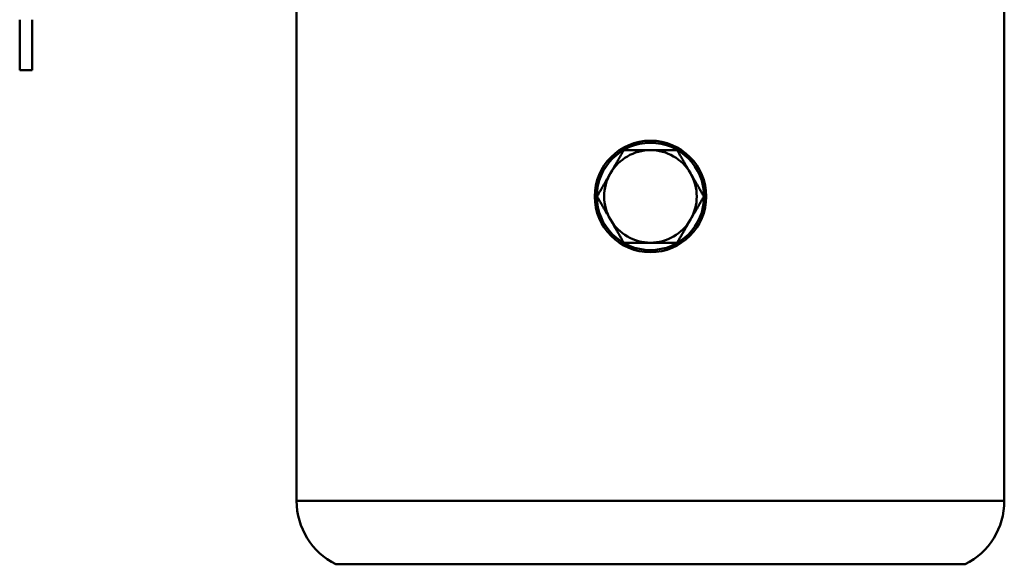
# Model space of a CAD drawing. Extents: x -3583 to 6795, y -23 to 2807.
# Drawn here: x -3037 to -2803, y 885 to 1014 of the extents above; entities that cross this region are included whole.
import ezdxf

# ---------------------------------------------------------------- set-up
doc = ezdxf.new("R2010")
doc.units = 0
doc.header["$MEASUREMENT"] = 0
doc.layers.add('AM_0', color=7, linetype='CONTINUOUS', lineweight=50)

# ---------------------------------------------------------------- blocks, each defined once
blk = doc.blocks.new('A$C004215B7')
at = {"layer": 'AM_0'}
for p, q in [((234.15, 161.8), (234.15, 429.17)), ((65.85, 161.8), (65.85, 286.67)), ((0, 276.17), (0, 264.17)), ((3, 264.17), (3, 276.17)), ((0, 264.17), (3, 264.17)), ((234.15, 161.8), (65.85, 161.8)), ((224.83, 146.76), (75.17, 146.76))]:
    blk.add_line(p, q, dxfattribs=at)
for radius in [13.25, 12.75]:
    blk.add_circle((150, 234.17), radius, dxfattribs=at)
for centre, radius, start, end in [((150, 234.17), 11, 90, 150), ((150, 234.17), 11, 30, 90), ((150, 234.17), 11, 150, 210), ((150, 234.17), 11, 330, 30), ((150, 234.17), 11, 210, 270), ((150, 234.17), 11, 270, 330), ((82.65, 161.8), 16.8, 180, 243.5487), ((217.35, 161.8), 16.8, 296.4513, 0)]:
    blk.add_arc(centre, radius, start, end, dxfattribs=at)
for points, weights in [([(140.47, 239.67), (141.95, 242.22), (143.65, 245.17)], [1, 1.06732721762, 1.0573974148]), ([(143.65, 245.17), (147.05, 245.17), (150, 245.17)], [1.0573974148, 1.06732721762, 1]), ([(150, 245.17), (152.95, 245.17), (156.35, 245.17)], [1, 1.06732721762, 1.0573974148]), ([(156.35, 245.17), (158.05, 242.22), (159.53, 239.67)], [1.0573974148, 1.06732721762, 1]), ([(137.3, 234.17), (139, 237.12), (140.47, 239.67)], [1.0573974148, 1.06732721762, 1]), ([(159.53, 239.67), (161, 237.12), (162.7, 234.17)], [1, 1.06732721762, 1.0573974148]), ([(140.47, 228.67), (139, 231.22), (137.3, 234.17)], [1, 1.06732721762, 1.0573974148]), ([(162.7, 234.17), (161, 231.22), (159.53, 228.67)], [1.0573974148, 1.06732721762, 1]), ([(143.65, 223.17), (141.95, 226.12), (140.47, 228.67)], [1.0573974148, 1.06732721762, 1]), ([(159.53, 228.67), (158.05, 226.12), (156.35, 223.17)], [1, 1.06732721762, 1.0573974148]), ([(150, 223.17), (147.05, 223.17), (143.65, 223.17)], [1, 1.06732721762, 1.0573974148]), ([(156.35, 223.17), (152.95, 223.17), (150, 223.17)], [1.0573974148, 1.06732721762, 1])]:
    blk.add_rational_spline(points, weights, degree=2, dxfattribs=at)

msp = doc.modelspace()

# ---------------------------------------------------------------- block references
at = {"layer": 'AM_0'}
msp.add_blockref('A$C004215B7', (-3037.41, 737.87), dxfattribs=at)

doc.saveas('drawing.dxf')
